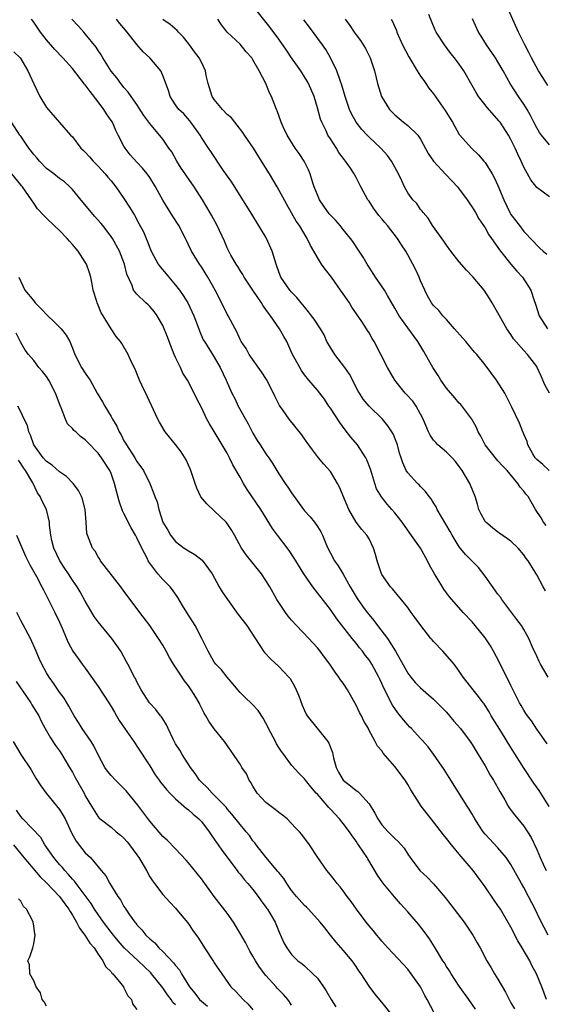
# Model space of a CAD drawing. Units: inches. Extents: x 2641205 to 2643000, y 1560000 to 1561272.
# Drawn here: x 2641741 to 2641822, y 1560560 to 1560713 of the extents above; entities that cross this region are included whole.
import ezdxf

# ---------------------------------------------------------------- set-up
doc = ezdxf.new("R2010")
doc.units = ezdxf.units.IN
doc.header["$MEASUREMENT"] = 0
doc.layers.add('LD26401560_2ft', color=104, linetype='Continuous')

msp = doc.modelspace()

# ---------------------------------------------------------------- linework, layer by layer
at = {"layer": 'LD26401560_2ft'}
for points, elevation in [([(2641822.93, 1560643), (2641821.93, 1560643.93), (2641821, 1560644.72), (2641820.76, 1560645), (2641820.39, 1560645.61), (2641819.63, 1560647), (2641819.51, 1560647.51), (2641819, 1560648.66), (2641818.91, 1560648.91), (2641818.86, 1560649), (2641818.36, 1560650.36), (2641817.14, 1560652.86), (2641816.04, 1560655), (2641814.77, 1560657), (2641813, 1560659.4), (2641811.71, 1560661), (2641811.37, 1560661.37), (2641810.02, 1560663), (2641809.53, 1560663.53), (2641808.28, 1560665), (2641807, 1560666.44), (2641806.46, 1560667), (2641805.8, 1560667.8), (2641805, 1560668.61), (2641804.7, 1560669), (2641804.09, 1560670.09), (2641803.64, 1560671), (2641803, 1560672.42), (2641802.77, 1560673), (2641802.21, 1560674.21), (2641801, 1560676.47), (2641800.69, 1560677), (2641800.02, 1560678.02), (2641799.44, 1560679), (2641797.89, 1560681), (2641797.47, 1560681.47), (2641797, 1560682.03), (2641796.54, 1560682.54), (2641795.7, 1560683.7), (2641795, 1560684.8), (2641794.84, 1560685), (2641793.73, 1560687), (2641793, 1560688.45), (2641792.79, 1560688.79), (2641792.69, 1560689), (2641792.13, 1560689.87), (2641791.36, 1560691), (2641791.18, 1560691.18), (2641790.34, 1560692.34), (2641789.96, 1560693), (2641789, 1560694.42), (2641788.63, 1560695), (2641788.33, 1560695.67), (2641787.67, 1560697), (2641787.49, 1560697.49), (2641787, 1560699.26), (2641786.47, 1560701), (2641785.61, 1560703), (2641785.4, 1560703.4), (2641785, 1560704.07), (2641784.41, 1560705), (2641783, 1560706.99), (2641782.19, 1560708.19), (2641781, 1560709.87), (2641779.69, 1560711.69), (2641777.04, 1560715)], 8254), ([(2641823, 1560685.43), (2641821, 1560686.89), (2641820.07, 1560688.07), (2641819.55, 1560689), (2641819, 1560690.03), (2641818.6, 1560691), (2641818.08, 1560692.08), (2641817.68, 1560693), (2641817, 1560694.35), (2641816.64, 1560695), (2641815.32, 1560697), (2641815.18, 1560697.18), (2641813.3, 1560699.3), (2641813, 1560699.7), (2641811.97, 1560701), (2641811.61, 1560701.61), (2641811, 1560702.71), (2641809.7, 1560705), (2641809, 1560706.02), (2641808.28, 1560707), (2641807.69, 1560707.69), (2641806.71, 1560709), (2641805.41, 1560711), (2641805.28, 1560711.28), (2641804.69, 1560712.69), (2641804.28, 1560713.72)], 8262), ([(2641822.71, 1560702.71), (2641821.93, 1560703.93), (2641821.29, 1560705), (2641820.17, 1560707), (2641819.8, 1560707.8), (2641819.14, 1560709), (2641818.16, 1560711), (2641816.37, 1560715)], 8266), ([(2641822.93, 1560590.93), (2641821.41, 1560593.41), (2641820.57, 1560594.57), (2641818.96, 1560596.96), (2641817, 1560600.07), (2641815.56, 1560602.44), (2641813.96, 1560605), (2641813.61, 1560605.61), (2641813, 1560606.59), (2641812.83, 1560606.83), (2641812.68, 1560607), (2641811.97, 1560607.97), (2641811.13, 1560609), (2641810.23, 1560610.23), (2641809.62, 1560611), (2641809, 1560611.92), (2641808.19, 1560613), (2641806.43, 1560615), (2641805, 1560616.51), (2641804.77, 1560616.77), (2641804.61, 1560617), (2641803.04, 1560619), (2641802.18, 1560620.18), (2641801.56, 1560621), (2641801, 1560621.77), (2641798.66, 1560624.66), (2641798.34, 1560625), (2641797, 1560626.9), (2641796.94, 1560627), (2641796.27, 1560629), (2641796, 1560630), (2641795.7, 1560631), (2641795, 1560632.42), (2641794.68, 1560633), (2641793.88, 1560633.88), (2641793, 1560635.02), (2641791.85, 1560637), (2641790.43, 1560640.43), (2641790.11, 1560641), (2641789, 1560642.88), (2641788, 1560644), (2641787.17, 1560645), (2641786.22, 1560646.22), (2641785.64, 1560647), (2641785, 1560647.91), (2641784.56, 1560648.56), (2641782.59, 1560651), (2641781.7, 1560652.3), (2641781.11, 1560653.11), (2641780.42, 1560654.42), (2641780.2, 1560655), (2641779.11, 1560657.11), (2641778.31, 1560658.31), (2641776.43, 1560661), (2641775.93, 1560661.93), (2641775.19, 1560663), (2641775, 1560663.35), (2641774.5, 1560664.5), (2641774.22, 1560665), (2641773.16, 1560667), (2641773, 1560667.28), (2641772.43, 1560668.43), (2641771.12, 1560671), (2641770.01, 1560673), (2641769, 1560674.61), (2641768.72, 1560675), (2641767.48, 1560677), (2641767, 1560678.02), (2641766.67, 1560678.67), (2641766.53, 1560679), (2641765.5, 1560681), (2641764.51, 1560682.51), (2641763, 1560684.94), (2641761.89, 1560687), (2641761, 1560688.42), (2641760.62, 1560689), (2641759.89, 1560689.89), (2641759, 1560690.83), (2641757.97, 1560691.97), (2641757.16, 1560693), (2641757, 1560693.28), (2641756.12, 1560695), (2641755.75, 1560695.75), (2641755.2, 1560697), (2641755, 1560697.3), (2641754.29, 1560698.29), (2641753.87, 1560699), (2641753, 1560700.19), (2641751.76, 1560701.76), (2641751, 1560702.8), (2641750.9, 1560702.9), (2641750.22, 1560703.78), (2641749, 1560705.32), (2641747.52, 1560707), (2641746.27, 1560708.27), (2641745, 1560709.77), (2641744.07, 1560711), (2641743, 1560712.54), (2641742.65, 1560713)], 8244), ([(2641822.65, 1560600.65), (2641821.82, 1560601.82), (2641821, 1560602.92), (2641820.19, 1560604.19), (2641819.55, 1560605), (2641819.34, 1560605.34), (2641819, 1560605.85), (2641818.59, 1560606.59), (2641818.34, 1560607), (2641817, 1560609.7), (2641816.59, 1560610.59), (2641815.71, 1560612.29), (2641815.25, 1560613.25), (2641814.31, 1560615), (2641813.83, 1560615.83), (2641813, 1560617.1), (2641811.47, 1560619), (2641811, 1560619.56), (2641809.59, 1560621), (2641807.46, 1560623.46), (2641807, 1560624.08), (2641806.62, 1560624.62), (2641805.43, 1560626.57), (2641805.14, 1560627), (2641804.36, 1560628.36), (2641804.06, 1560629), (2641802.96, 1560631), (2641801.31, 1560633.31), (2641800.14, 1560635), (2641799, 1560636.46), (2641798.54, 1560637), (2641797.79, 1560637.79), (2641796.93, 1560638.93), (2641796.16, 1560640.16), (2641795.89, 1560641), (2641795.42, 1560642.58), (2641795.21, 1560643.21), (2641794.67, 1560644.67), (2641794.51, 1560645), (2641793.55, 1560646.45), (2641793.21, 1560647), (2641792.2, 1560648.2), (2641791.32, 1560649.32), (2641790.45, 1560650.45), (2641789, 1560652.71), (2641788.79, 1560653), (2641788.07, 1560654.07), (2641787.35, 1560655), (2641787, 1560655.47), (2641785.65, 1560657), (2641785, 1560657.83), (2641784.54, 1560658.54), (2641784.25, 1560659), (2641783.1, 1560661.1), (2641782.23, 1560663), (2641781.77, 1560663.77), (2641781.1, 1560665), (2641779.72, 1560667), (2641779.41, 1560667.41), (2641779, 1560668), (2641778.56, 1560668.56), (2641778.31, 1560669), (2641777, 1560670.99), (2641775.65, 1560673), (2641775.43, 1560673.43), (2641775, 1560674.05), (2641774.64, 1560674.64), (2641774.4, 1560675), (2641773.59, 1560676.41), (2641773.27, 1560677), (2641773, 1560677.55), (2641772.57, 1560678.57), (2641771.43, 1560681), (2641770.59, 1560682.59), (2641769.87, 1560683.87), (2641769.17, 1560685), (2641767.87, 1560687), (2641766.68, 1560688.68), (2641766.49, 1560689), (2641765.89, 1560689.89), (2641765.2, 1560691), (2641764.41, 1560692.41), (2641763.98, 1560693), (2641763, 1560694.41), (2641761, 1560696.8), (2641760.07, 1560698.07), (2641759, 1560699.74), (2641758.1, 1560701), (2641757.66, 1560701.66), (2641757, 1560702.38), (2641756.74, 1560702.74), (2641756.52, 1560703), (2641755.87, 1560703.87), (2641755, 1560704.93), (2641753.72, 1560707), (2641753.47, 1560707.47), (2641753, 1560708.15), (2641752.67, 1560708.67), (2641751, 1560710.74), (2641750.75, 1560711), (2641749.93, 1560711.93), (2641748.91, 1560713)], 8246), ([(2641822.8, 1560611), (2641821.6, 1560613), (2641821.4, 1560613.4), (2641821, 1560614.23), (2641820.37, 1560615.63), (2641819.77, 1560617), (2641819, 1560618.38), (2641818.62, 1560619), (2641817.94, 1560619.94), (2641817, 1560621.15), (2641815.61, 1560623), (2641815.37, 1560623.37), (2641815, 1560623.84), (2641813, 1560626.65), (2641811.97, 1560627.97), (2641809.98, 1560629.98), (2641809, 1560631.21), (2641807.9, 1560633), (2641807.56, 1560633.56), (2641805.59, 1560637), (2641805.4, 1560637.4), (2641805, 1560638), (2641804.62, 1560638.62), (2641804.31, 1560639), (2641803.77, 1560639.77), (2641803, 1560640.54), (2641802.78, 1560640.78), (2641802.53, 1560641), (2641801, 1560642.65), (2641800.78, 1560643), (2641800.23, 1560644.23), (2641800, 1560645), (2641799.73, 1560645.73), (2641799.39, 1560647), (2641798.72, 1560648.72), (2641798.56, 1560649), (2641797.94, 1560649.94), (2641797.09, 1560651), (2641795, 1560653), (2641794.09, 1560654.09), (2641793.51, 1560655), (2641793.32, 1560655.32), (2641791.96, 1560657.96), (2641791.23, 1560659), (2641789.68, 1560661), (2641789, 1560662.09), (2641788.48, 1560663), (2641788.03, 1560664.03), (2641787.46, 1560665), (2641786.5, 1560666.5), (2641786.09, 1560667), (2641785.63, 1560667.63), (2641785, 1560668.37), (2641784.73, 1560668.73), (2641784.48, 1560669), (2641783.83, 1560669.83), (2641783, 1560670.65), (2641782.72, 1560671), (2641781.34, 1560673), (2641781.23, 1560673.23), (2641781, 1560673.82), (2641780.71, 1560674.71), (2641780.59, 1560675), (2641780, 1560677), (2641779.12, 1560679), (2641779, 1560679.21), (2641777, 1560682.51), (2641773.72, 1560687.72), (2641772.4, 1560689.6), (2641770.46, 1560692.47), (2641770.09, 1560693), (2641769, 1560694.67), (2641768.82, 1560695), (2641767.39, 1560697), (2641767.22, 1560697.22), (2641766.3, 1560698.3), (2641765.53, 1560699), (2641765, 1560699.72), (2641764.16, 1560701), (2641763.91, 1560701.91), (2641763, 1560704.25), (2641762.69, 1560705), (2641761.02, 1560707), (2641759.95, 1560707.95), (2641759, 1560709.08), (2641757.48, 1560711), (2641756.34, 1560712.34), (2641755.82, 1560713)], 8248), ([(2641822.36, 1560624.36), (2641822, 1560625), (2641821, 1560626.83), (2641820.75, 1560627.25), (2641819.66, 1560629), (2641819.37, 1560629.37), (2641819, 1560629.95), (2641818.14, 1560631), (2641817, 1560632.07), (2641815.28, 1560633.28), (2641815, 1560633.45), (2641814.13, 1560634.13), (2641813.09, 1560635), (2641813, 1560635.12), (2641812.36, 1560636.36), (2641812.05, 1560637), (2641811.82, 1560637.82), (2641811.44, 1560639), (2641810.73, 1560640.73), (2641810.61, 1560641), (2641809.45, 1560643), (2641809, 1560643.66), (2641808.41, 1560644.41), (2641807.88, 1560645), (2641807, 1560645.85), (2641805.68, 1560647), (2641805.34, 1560647.34), (2641805, 1560647.73), (2641804.48, 1560648.48), (2641804.21, 1560649), (2641803.39, 1560651), (2641803, 1560651.78), (2641802.32, 1560653), (2641801.77, 1560653.77), (2641800.82, 1560654.82), (2641800.62, 1560655), (2641799, 1560657), (2641797.86, 1560659), (2641795.8, 1560663), (2641795.48, 1560663.48), (2641795, 1560664.35), (2641794.75, 1560664.75), (2641794.61, 1560665), (2641793.89, 1560666.11), (2641792.35, 1560668.35), (2641791.95, 1560669), (2641791, 1560670.42), (2641790.6, 1560671), (2641789.16, 1560673), (2641788.21, 1560674.21), (2641787.65, 1560675), (2641787, 1560676.04), (2641786.43, 1560677), (2641785.91, 1560677.91), (2641785.39, 1560679), (2641785.24, 1560679.24), (2641784.2, 1560681), (2641783.7, 1560681.7), (2641782.24, 1560684.24), (2641780.76, 1560687), (2641779.58, 1560689), (2641778.35, 1560691), (2641777.06, 1560693), (2641775.68, 1560695), (2641775.42, 1560695.42), (2641773.67, 1560697.67), (2641773, 1560698.23), (2641772.27, 1560699), (2641771, 1560700.54), (2641770.7, 1560701), (2641770.06, 1560703), (2641769.76, 1560704.24), (2641769.64, 1560705), (2641769, 1560706.32), (2641768.64, 1560707), (2641767.95, 1560707.95), (2641767.14, 1560709), (2641767, 1560709.22), (2641766.22, 1560710.22), (2641765.44, 1560711), (2641765.24, 1560711.24), (2641764.18, 1560712.18), (2641763, 1560712.96)], 8250), ([(2641822.49, 1560634.49), (2641822.07, 1560635), (2641821.67, 1560635.67), (2641820.82, 1560637), (2641820.14, 1560638.14), (2641819.66, 1560639), (2641819.34, 1560639.34), (2641819, 1560639.81), (2641818.43, 1560640.43), (2641818.1, 1560641), (2641816.41, 1560643), (2641815.72, 1560643.72), (2641815, 1560644.53), (2641814.77, 1560644.77), (2641813.01, 1560647), (2641812.32, 1560648.32), (2641811.94, 1560649), (2641811.67, 1560649.67), (2641810.92, 1560651), (2641809.25, 1560653.25), (2641809, 1560653.48), (2641808.29, 1560654.29), (2641807, 1560655.8), (2641806.15, 1560657), (2641805.73, 1560657.73), (2641804.91, 1560659), (2641803.78, 1560661), (2641803.49, 1560661.49), (2641802.55, 1560663), (2641801, 1560665.12), (2641799.67, 1560667), (2641799, 1560668.2), (2641797.85, 1560670.15), (2641797.39, 1560671), (2641796.02, 1560673), (2641795, 1560674.56), (2641794.71, 1560675), (2641794.09, 1560676.09), (2641793.47, 1560677), (2641792.5, 1560678.5), (2641792.14, 1560679), (2641791, 1560680.37), (2641790.52, 1560681), (2641789.81, 1560681.81), (2641789, 1560682.63), (2641788.83, 1560682.83), (2641788, 1560684), (2641787.33, 1560685), (2641787, 1560685.75), (2641786.5, 1560687), (2641786.22, 1560687.78), (2641785.86, 1560689), (2641785.63, 1560689.63), (2641784.96, 1560690.96), (2641784.16, 1560692.16), (2641783.56, 1560693), (2641782.32, 1560695), (2641781.69, 1560696.31), (2641781.38, 1560697), (2641780.77, 1560698.77), (2641780.66, 1560699), (2641779.9, 1560701), (2641779.58, 1560701.58), (2641779.01, 1560703), (2641777.95, 1560705), (2641777, 1560706.71), (2641776.82, 1560707), (2641775.94, 1560707.94), (2641775, 1560709.1), (2641773, 1560711), (2641772.11, 1560712.11), (2641771.57, 1560713)], 8252), ([(2641823, 1560655), (2641822.28, 1560656.28), (2641821.94, 1560657), (2641821.67, 1560657.67), (2641821.07, 1560659), (2641821, 1560659.12), (2641819.58, 1560661), (2641819, 1560661.62), (2641817.42, 1560663.42), (2641817, 1560664.1), (2641816.36, 1560665), (2641815.21, 1560667), (2641815, 1560667.44), (2641814.1, 1560669), (2641813.67, 1560669.67), (2641812.87, 1560671), (2641811.16, 1560673), (2641810.09, 1560674.09), (2641809, 1560675.39), (2641807.68, 1560677), (2641807, 1560677.95), (2641806.58, 1560678.58), (2641804.86, 1560681), (2641804.16, 1560682.16), (2641803.38, 1560683), (2641803.23, 1560683.23), (2641803, 1560683.5), (2641802.39, 1560684.39), (2641801.78, 1560685), (2641801, 1560686.07), (2641800.48, 1560687), (2641800.07, 1560687.93), (2641799.55, 1560689), (2641798.48, 1560691), (2641797.86, 1560691.86), (2641796.82, 1560693), (2641795, 1560694.71), (2641794.71, 1560695), (2641793.89, 1560695.89), (2641793.03, 1560697.03), (2641792.29, 1560698.29), (2641791.98, 1560699), (2641791.45, 1560700.55), (2641791.28, 1560701), (2641790.78, 1560702.78), (2641790.52, 1560703.48), (2641790.03, 1560705), (2641789.05, 1560707), (2641788.28, 1560708.28), (2641787.81, 1560709), (2641785.77, 1560711.77), (2641784.91, 1560712.91)], 8256), ([(2641791.31, 1560713), (2641792.02, 1560712.02), (2641792.69, 1560711), (2641793, 1560710.57), (2641793.68, 1560709.68), (2641794.44, 1560708.44), (2641795.18, 1560707), (2641795.85, 1560705), (2641796.12, 1560703.88), (2641796.3, 1560703), (2641796.93, 1560701), (2641798.2, 1560699), (2641799, 1560698.17), (2641800.34, 1560697), (2641801, 1560696.49), (2641802.55, 1560695), (2641803, 1560694.38), (2641804.19, 1560692.19), (2641804.98, 1560690.98), (2641806.91, 1560688.91), (2641807.9, 1560687.9), (2641808.72, 1560687), (2641810.24, 1560685), (2641810.53, 1560684.53), (2641811, 1560683.85), (2641811.51, 1560683), (2641812.04, 1560682.04), (2641812.75, 1560681), (2641812.84, 1560680.84), (2641813, 1560680.62), (2641813.57, 1560679.57), (2641814, 1560679), (2641815, 1560677.61), (2641815.23, 1560677.23), (2641815.4, 1560677), (2641817, 1560675.01), (2641817.92, 1560673.92), (2641818.82, 1560673), (2641820.1, 1560671), (2641820.6, 1560669.4), (2641820.81, 1560668.81), (2641821.4, 1560667), (2641822.66, 1560665)], 8258), ([(2641798.44, 1560713), (2641798.64, 1560712.64), (2641799.24, 1560711.24), (2641799.33, 1560711), (2641800.2, 1560709), (2641801.15, 1560707.15), (2641802.46, 1560705), (2641803, 1560704.17), (2641803.48, 1560703.48), (2641803.83, 1560703), (2641804.3, 1560702.3), (2641805, 1560701.42), (2641806.83, 1560698.83), (2641807.58, 1560697.58), (2641807.96, 1560697), (2641809, 1560695.12), (2641809.09, 1560695), (2641810.91, 1560693), (2641811.96, 1560691.96), (2641812.79, 1560691), (2641812.89, 1560690.89), (2641813, 1560690.76), (2641814.09, 1560689), (2641814.43, 1560688.43), (2641815, 1560687.22), (2641815.89, 1560685), (2641816.83, 1560683), (2641817, 1560682.71), (2641818.31, 1560681), (2641819, 1560680.06), (2641820.52, 1560678.52), (2641821, 1560677.95), (2641821.5, 1560677.5), (2641821.99, 1560677), (2641822.57, 1560676.57)], 8260), ([(2641823, 1560693.49), (2641821.73, 1560695), (2641821.42, 1560695.42), (2641821, 1560696.17), (2641820.56, 1560697), (2641820.05, 1560698.05), (2641819.51, 1560699), (2641819, 1560699.83), (2641818.18, 1560701), (2641817.7, 1560701.7), (2641816.93, 1560702.93), (2641815.81, 1560705), (2641815, 1560706.36), (2641814.6, 1560707), (2641813.21, 1560709), (2641812.38, 1560710.38), (2641811.98, 1560711), (2641811.04, 1560713.04)], 8264), ([(2641739.94, 1560707.94), (2641740.89, 1560707), (2641741, 1560706.85), (2641742.07, 1560705), (2641743, 1560702.96), (2641743.96, 1560701), (2641745, 1560699.31), (2641747, 1560696.97), (2641748.73, 1560695), (2641749, 1560694.74), (2641750.33, 1560693), (2641750.69, 1560692.69), (2641751, 1560692.39), (2641751.66, 1560691.66), (2641752.21, 1560691), (2641753, 1560690.18), (2641754.09, 1560689), (2641754.49, 1560688.49), (2641755, 1560687.91), (2641755.73, 1560687), (2641757, 1560685.21), (2641757.86, 1560683.86), (2641758.35, 1560683), (2641758.61, 1560682.61), (2641759.32, 1560681.32), (2641760.01, 1560680.01), (2641760.44, 1560679), (2641760.61, 1560678.61), (2641761, 1560677.54), (2641761.23, 1560677), (2641762.31, 1560675), (2641762.59, 1560674.59), (2641763.52, 1560673.52), (2641763.93, 1560673), (2641765, 1560671.76), (2641765.6, 1560671), (2641766.17, 1560670.17), (2641766.88, 1560669), (2641767.83, 1560667), (2641768.36, 1560665.64), (2641768.69, 1560664.69), (2641769.3, 1560663.3), (2641769.46, 1560663), (2641771, 1560660.61), (2641771.94, 1560659), (2641772.87, 1560657), (2641773.75, 1560655), (2641774.17, 1560654.17), (2641774.73, 1560653), (2641775.82, 1560651), (2641776.25, 1560650.25), (2641777, 1560648.79), (2641777.66, 1560647.66), (2641778.11, 1560647), (2641779, 1560645.62), (2641779.46, 1560645), (2641780.06, 1560644.06), (2641781, 1560642.52), (2641782, 1560641), (2641782.43, 1560640.43), (2641783, 1560639.55), (2641784.82, 1560637), (2641785, 1560636.77), (2641785.85, 1560635.85), (2641786.54, 1560635), (2641787, 1560634.33), (2641787.53, 1560633.53), (2641787.78, 1560633), (2641788.31, 1560631.69), (2641788.62, 1560631), (2641789, 1560630.22), (2641789.63, 1560629), (2641790.22, 1560628.22), (2641791, 1560626.97), (2641792.1, 1560625), (2641793.16, 1560623.16), (2641793.99, 1560621.99), (2641794.72, 1560621), (2641795, 1560620.64), (2641795.76, 1560619.76), (2641796.3, 1560619), (2641797.84, 1560617), (2641799.1, 1560615), (2641801, 1560611.6), (2641801.46, 1560611), (2641802.17, 1560610.16), (2641803, 1560609.31), (2641804.22, 1560608.22), (2641805, 1560607.58), (2641807, 1560605.55), (2641807.49, 1560605), (2641808.17, 1560604.17), (2641809.17, 1560603), (2641810.69, 1560601), (2641811, 1560600.54), (2641811.95, 1560599), (2641813, 1560597.24), (2641813.81, 1560595.81), (2641814.32, 1560595), (2641815.27, 1560593.27), (2641816.06, 1560591.94), (2641816.59, 1560591), (2641816.75, 1560590.75), (2641817.6, 1560589.6), (2641819, 1560587.9), (2641819.58, 1560587), (2641820.12, 1560586.12), (2641821, 1560584.26), (2641821.54, 1560583), (2641822, 1560582), (2641822.49, 1560581)], 8242), ([(2641822.77, 1560571), (2641822.15, 1560572.15), (2641821.48, 1560573.48), (2641820.76, 1560575), (2641819.74, 1560577), (2641819, 1560578.36), (2641818.62, 1560579), (2641817, 1560581.93), (2641816.29, 1560583), (2641815, 1560584.52), (2641813, 1560586.66), (2641812.72, 1560587), (2641812.03, 1560588.03), (2641811.42, 1560589), (2641811, 1560589.73), (2641810.52, 1560590.52), (2641810.21, 1560591), (2641807.44, 1560595.44), (2641806.67, 1560596.67), (2641805.02, 1560599.02), (2641804.16, 1560600.16), (2641803.23, 1560601.23), (2641803, 1560601.46), (2641801.6, 1560603), (2641801.3, 1560603.3), (2641801, 1560603.58), (2641800.35, 1560604.35), (2641799.47, 1560605.47), (2641799, 1560606.11), (2641798.64, 1560606.64), (2641798.45, 1560607), (2641797.93, 1560608.07), (2641797.3, 1560609.3), (2641797, 1560609.98), (2641796.66, 1560610.66), (2641796.52, 1560611), (2641795.44, 1560613), (2641795.28, 1560613.28), (2641795, 1560613.68), (2641794.41, 1560614.41), (2641793.99, 1560615), (2641793.54, 1560615.54), (2641793, 1560616.23), (2641792.37, 1560617), (2641790, 1560620), (2641789, 1560621.47), (2641786.28, 1560625), (2641784.88, 1560627), (2641783.63, 1560629), (2641783.41, 1560629.41), (2641782.62, 1560630.62), (2641780.8, 1560633), (2641780.05, 1560634.05), (2641778.22, 1560637), (2641776.1, 1560640.1), (2641775.55, 1560641), (2641775, 1560641.99), (2641773.88, 1560643.88), (2641773.37, 1560645), (2641773, 1560645.69), (2641772.25, 1560647), (2641771, 1560649.06), (2641770.25, 1560650.25), (2641769.87, 1560651), (2641769, 1560652.79), (2641768.25, 1560654.25), (2641767.9, 1560655), (2641766.83, 1560657), (2641766.13, 1560658.13), (2641765.74, 1560659), (2641765, 1560660.53), (2641764.79, 1560661), (2641763.99, 1560663), (2641763.73, 1560663.73), (2641763.22, 1560665), (2641763, 1560665.52), (2641762.14, 1560667), (2641761.67, 1560667.67), (2641761, 1560668.47), (2641760.73, 1560668.73), (2641760.39, 1560669), (2641759, 1560670.35), (2641758.5, 1560671), (2641758.28, 1560671.72), (2641757.46, 1560673.46), (2641757.09, 1560675), (2641756.28, 1560677), (2641755.21, 1560679), (2641755, 1560679.32), (2641753.72, 1560681), (2641753.39, 1560681.39), (2641752.44, 1560682.44), (2641751.95, 1560683), (2641750.61, 1560684.61), (2641749, 1560686.61), (2641748.61, 1560687), (2641747.77, 1560687.77), (2641747, 1560688.31), (2641746.14, 1560689), (2641745.49, 1560689.49), (2641745, 1560689.84), (2641743.89, 1560691), (2641743.48, 1560691.48), (2641743, 1560692.03), (2641742.23, 1560693), (2641741, 1560694.85), (2641740.87, 1560695), (2641739.55, 1560697)], 8240), ([(2641822.53, 1560561), (2641821.78, 1560563), (2641820.99, 1560565), (2641820.27, 1560566.27), (2641819.92, 1560567), (2641818.77, 1560569), (2641818.1, 1560570.1), (2641817, 1560572.23), (2641815.38, 1560575), (2641815, 1560575.6), (2641814.42, 1560576.42), (2641813, 1560578.49), (2641811.13, 1560581), (2641809, 1560583.52), (2641807.77, 1560585), (2641807, 1560585.98), (2641806.54, 1560586.54), (2641805, 1560588.56), (2641804.63, 1560589), (2641803.06, 1560591), (2641801.49, 1560593.49), (2641801, 1560594.35), (2641800.6, 1560595), (2641799, 1560597.11), (2641797.2, 1560599.2), (2641797, 1560599.56), (2641796.31, 1560600.31), (2641795.97, 1560601), (2641794.92, 1560602.92), (2641794.9, 1560603), (2641794.17, 1560604.17), (2641793.83, 1560605), (2641793.52, 1560605.52), (2641793, 1560606.65), (2641792.81, 1560607), (2641791.66, 1560609), (2641791, 1560610.03), (2641790.59, 1560610.59), (2641790.34, 1560611), (2641789.75, 1560611.75), (2641788.92, 1560613), (2641788.08, 1560614.08), (2641787.41, 1560615), (2641787, 1560615.51), (2641786.3, 1560616.3), (2641785.66, 1560617), (2641783.75, 1560619), (2641783, 1560619.82), (2641782.46, 1560620.46), (2641782.05, 1560621), (2641780.72, 1560623), (2641779.6, 1560625), (2641779, 1560625.97), (2641778.31, 1560627), (2641775.95, 1560629.95), (2641775.24, 1560631), (2641774.13, 1560633), (2641773.71, 1560633.71), (2641773, 1560634.81), (2641772.85, 1560635), (2641771, 1560636.77), (2641769.83, 1560637.83), (2641768.92, 1560638.92), (2641768.28, 1560640.28), (2641768.02, 1560641), (2641767.39, 1560643), (2641767.28, 1560643.28), (2641767, 1560643.87), (2641766.66, 1560644.66), (2641765.89, 1560645.89), (2641765, 1560647.04), (2641763.39, 1560649), (2641762.5, 1560650.5), (2641762.24, 1560651), (2641760.57, 1560654.57), (2641759.76, 1560656.24), (2641759.41, 1560657), (2641758.71, 1560658.71), (2641758.18, 1560659.82), (2641757.66, 1560661), (2641756.69, 1560662.69), (2641756.46, 1560663), (2641755.8, 1560663.8), (2641755, 1560664.96), (2641753.75, 1560667), (2641753.45, 1560667.45), (2641753, 1560668.65), (2641752.82, 1560669), (2641752.77, 1560669.23), (2641752.22, 1560671), (2641752.09, 1560671.91), (2641751.87, 1560673), (2641751.64, 1560673.64), (2641751.19, 1560675), (2641751, 1560675.34), (2641749.9, 1560677), (2641749, 1560678.08), (2641748.56, 1560678.56), (2641748.18, 1560679), (2641747, 1560680.25), (2641746.18, 1560681), (2641745, 1560682.13), (2641744.57, 1560682.57), (2641743.61, 1560683.61), (2641743, 1560684.48), (2641742.67, 1560685), (2641741.25, 1560687), (2641741.13, 1560687.13), (2641741, 1560687.32), (2641739.59, 1560689)], 8238), ([(2641740.7, 1560673), (2641741.64, 1560671), (2641743, 1560669.32), (2641743.22, 1560669), (2641744.13, 1560668.13), (2641745.21, 1560667), (2641746.13, 1560666.13), (2641747.28, 1560665), (2641748.02, 1560664.02), (2641748.62, 1560663), (2641749, 1560661.97), (2641749.4, 1560661), (2641750.43, 1560659), (2641751, 1560658.1), (2641751.46, 1560657.46), (2641751.75, 1560657), (2641752.86, 1560655), (2641753.66, 1560653.66), (2641754.02, 1560653), (2641755, 1560651.39), (2641755.21, 1560651), (2641755.88, 1560649.88), (2641756.25, 1560649), (2641756.54, 1560648.54), (2641757, 1560647.64), (2641757.25, 1560647.25), (2641757.37, 1560647), (2641758.67, 1560645), (2641759, 1560644.42), (2641760.04, 1560643), (2641760.99, 1560641), (2641761.58, 1560639.58), (2641761.78, 1560639), (2641762.14, 1560638.14), (2641762.4, 1560637), (2641763.04, 1560635), (2641763.79, 1560633.79), (2641764.21, 1560633), (2641765, 1560632), (2641766.35, 1560631), (2641767, 1560630.57), (2641767.98, 1560629.98), (2641769.1, 1560629.1), (2641770.66, 1560627), (2641771.77, 1560625), (2641772.22, 1560624.22), (2641773.03, 1560623), (2641774.71, 1560620.71), (2641776.03, 1560619), (2641778.62, 1560615), (2641778.79, 1560614.79), (2641779.76, 1560613.76), (2641781, 1560612.64), (2641782.55, 1560611), (2641782.75, 1560610.75), (2641783.49, 1560609.49), (2641783.72, 1560609), (2641784.09, 1560608.09), (2641784.65, 1560606.65), (2641785, 1560605.83), (2641785.27, 1560605.27), (2641785.42, 1560605), (2641788.6, 1560601), (2641788.76, 1560600.76), (2641789.31, 1560599.31), (2641789.37, 1560599), (2641789.5, 1560598.5), (2641789.92, 1560597), (2641790.26, 1560596.26), (2641791, 1560595.02), (2641792.13, 1560594.13), (2641793, 1560593.39), (2641793.26, 1560593.26), (2641793.52, 1560593), (2641795, 1560591.32), (2641795.92, 1560589.92), (2641796.36, 1560589), (2641797, 1560588.09), (2641797.98, 1560587), (2641798.51, 1560586.51), (2641799, 1560585.95), (2641799.52, 1560585.52), (2641799.98, 1560585), (2641800.45, 1560584.45), (2641801, 1560583.56), (2641801.39, 1560583), (2641802.9, 1560581), (2641803.99, 1560579.99), (2641805, 1560578.93), (2641806.82, 1560576.82), (2641807.7, 1560575.7), (2641809.73, 1560573), (2641811.11, 1560571), (2641811.78, 1560569.78), (2641812.24, 1560569), (2641813.28, 1560567), (2641813.93, 1560565.93), (2641814.47, 1560565), (2641815, 1560564.17), (2641816.16, 1560562.16), (2641816.72, 1560561), (2641817, 1560560.49), (2641817.56, 1560559.56)], 8236), ([(2641811.49, 1560559.49), (2641810.47, 1560561), (2641809, 1560563.07), (2641807.73, 1560565), (2641807.47, 1560565.47), (2641807, 1560566.15), (2641806.68, 1560566.68), (2641806.46, 1560567), (2641805.6, 1560568.4), (2641805.16, 1560569.16), (2641804.39, 1560570.39), (2641803.57, 1560571.57), (2641802.68, 1560572.68), (2641801, 1560574.6), (2641799.86, 1560575.86), (2641798.93, 1560576.93), (2641797.12, 1560579.12), (2641796.3, 1560580.3), (2641794.8, 1560582.8), (2641794.69, 1560583), (2641794.16, 1560583.84), (2641793.39, 1560585), (2641793.22, 1560585.22), (2641793, 1560585.56), (2641792.37, 1560586.37), (2641791.96, 1560587), (2641791, 1560588.28), (2641790.4, 1560589), (2641789, 1560590.54), (2641788.77, 1560590.77), (2641787, 1560592.82), (2641786.82, 1560593), (2641785.98, 1560593.98), (2641785.16, 1560595), (2641785, 1560595.24), (2641784.11, 1560596.11), (2641783, 1560597.33), (2641781.81, 1560599), (2641781.44, 1560599.44), (2641781, 1560600.1), (2641780.66, 1560600.66), (2641780.48, 1560601), (2641779.42, 1560603), (2641779.29, 1560603.29), (2641779, 1560603.86), (2641778.6, 1560604.6), (2641777.8, 1560605.8), (2641776.83, 1560606.83), (2641775.81, 1560607.81), (2641775, 1560608.62), (2641774.65, 1560609), (2641773.92, 1560609.92), (2641772.98, 1560611), (2641772.1, 1560612.1), (2641771.23, 1560613), (2641771, 1560613.31), (2641770.03, 1560615), (2641769.05, 1560617), (2641768.02, 1560619), (2641766.73, 1560621), (2641766.08, 1560622.08), (2641765.35, 1560623.35), (2641764.52, 1560624.52), (2641764.14, 1560625), (2641763, 1560626.13), (2641762.23, 1560627), (2641760.85, 1560628.85), (2641760.77, 1560629), (2641760.57, 1560629.43), (2641759.75, 1560631), (2641759, 1560632.58), (2641758.78, 1560633), (2641758.11, 1560634.11), (2641757, 1560636.38), (2641756.78, 1560636.78), (2641756.26, 1560638.26), (2641755.83, 1560639.83), (2641755.55, 1560641), (2641755, 1560642.55), (2641754.81, 1560643), (2641753.53, 1560645), (2641753, 1560645.72), (2641751.37, 1560647.37), (2641751, 1560647.78), (2641750.28, 1560648.28), (2641749.52, 1560649), (2641749.24, 1560649.24), (2641749, 1560649.55), (2641748.24, 1560650.24), (2641747.91, 1560651), (2641747.25, 1560652.75), (2641747.08, 1560653.08), (2641746.36, 1560655), (2641745.33, 1560657), (2641745, 1560657.57), (2641744.38, 1560658.38), (2641743.82, 1560659), (2641743, 1560660.08), (2641742.18, 1560661), (2641741.69, 1560661.69), (2641741, 1560662.87), (2641740.29, 1560664.29)], 8234), ([(2641805.05, 1560559.05), (2641804.01, 1560561), (2641803.65, 1560561.65), (2641802.98, 1560563), (2641801.56, 1560565), (2641801, 1560565.7), (2641797.9, 1560569), (2641797, 1560570.03), (2641796.58, 1560570.58), (2641796.21, 1560571), (2641795.67, 1560571.67), (2641795, 1560572.43), (2641794.55, 1560573), (2641793.04, 1560575.04), (2641792.22, 1560576.22), (2641791.63, 1560577), (2641791, 1560577.87), (2641790.5, 1560578.5), (2641790.04, 1560579), (2641789.6, 1560579.6), (2641789, 1560580.36), (2641788.46, 1560581), (2641787.06, 1560583), (2641785.78, 1560585), (2641784.58, 1560586.58), (2641784.21, 1560587), (2641783.61, 1560587.61), (2641782.32, 1560589), (2641781.59, 1560589.59), (2641781, 1560590), (2641780.46, 1560590.46), (2641779, 1560591.57), (2641777.65, 1560593), (2641777, 1560594.06), (2641776.66, 1560594.66), (2641776.42, 1560595), (2641775.98, 1560595.98), (2641775.3, 1560597), (2641775, 1560597.5), (2641772.57, 1560601), (2641771, 1560602.97), (2641770.15, 1560604.15), (2641769.68, 1560605), (2641769.41, 1560605.41), (2641768.75, 1560606.75), (2641768.65, 1560607), (2641768.14, 1560607.86), (2641767.44, 1560609), (2641767, 1560609.63), (2641766.4, 1560610.4), (2641765.59, 1560611.59), (2641765, 1560612.51), (2641764.66, 1560613), (2641764.04, 1560614.04), (2641763.53, 1560615), (2641763, 1560615.92), (2641762.36, 1560617), (2641761, 1560618.97), (2641759.44, 1560621), (2641757.94, 1560623), (2641757, 1560624.3), (2641756.51, 1560625), (2641753.38, 1560629), (2641753.25, 1560629.25), (2641753, 1560629.64), (2641752.52, 1560630.52), (2641752.1, 1560631), (2641751.33, 1560633), (2641751.25, 1560633.25), (2641751.16, 1560635), (2641750.99, 1560637), (2641750.57, 1560638.57), (2641750.41, 1560639), (2641749.94, 1560639.94), (2641749.12, 1560641), (2641748.1, 1560642.1), (2641747, 1560642.82), (2641745.87, 1560643.87), (2641745, 1560644.42), (2641744.48, 1560645), (2641743, 1560646.98), (2641742.5, 1560648.5), (2641742.23, 1560649), (2641742.02, 1560650.02), (2641741.53, 1560651), (2641741, 1560652.12), (2641740.53, 1560653)], 8232), ([(2641799, 1560558.08), (2641797, 1560560.6), (2641795.88, 1560561.88), (2641795, 1560563.1), (2641793.78, 1560565), (2641793.44, 1560565.44), (2641793, 1560566.14), (2641792.41, 1560567), (2641791, 1560568.65), (2641789.9, 1560569.9), (2641789, 1560571), (2641788.14, 1560572.14), (2641787.44, 1560573), (2641785.6, 1560575), (2641785.31, 1560575.31), (2641785, 1560575.58), (2641783.73, 1560577), (2641783, 1560577.92), (2641782.24, 1560579), (2641781.78, 1560579.78), (2641781, 1560580.71), (2641780.88, 1560580.88), (2641779, 1560583.09), (2641777.48, 1560585), (2641777.28, 1560585.28), (2641777, 1560585.63), (2641776.44, 1560586.44), (2641775.97, 1560587), (2641775.54, 1560587.54), (2641775, 1560588.16), (2641773.75, 1560589.75), (2641773, 1560590.58), (2641772.82, 1560590.82), (2641771, 1560592.69), (2641770.67, 1560593), (2641769.88, 1560593.88), (2641769, 1560594.68), (2641768.71, 1560595), (2641768.04, 1560596.04), (2641767.32, 1560597), (2641766.04, 1560599), (2641765.65, 1560599.65), (2641765, 1560600.66), (2641764.61, 1560601.39), (2641763.84, 1560603), (2641763.59, 1560603.59), (2641763, 1560604.52), (2641762.82, 1560604.82), (2641762.66, 1560605), (2641761.96, 1560605.96), (2641760.96, 1560607), (2641759.69, 1560609), (2641759, 1560610.27), (2641758.77, 1560610.77), (2641758.63, 1560611), (2641757.59, 1560613), (2641757.37, 1560613.37), (2641756.5, 1560615), (2641755.9, 1560615.9), (2641755.11, 1560617), (2641753.44, 1560619), (2641753, 1560619.56), (2641752.39, 1560620.39), (2641752, 1560621), (2641751, 1560622.76), (2641750.23, 1560624.23), (2641749.76, 1560625), (2641749, 1560626.03), (2641748.37, 1560627), (2641747.81, 1560627.81), (2641747.05, 1560629), (2641746.1, 1560631), (2641745.81, 1560632.19), (2641745.64, 1560633), (2641745.45, 1560634.55), (2641745.45, 1560635), (2641744.96, 1560637), (2641744.29, 1560638.29), (2641744, 1560639), (2641743.58, 1560639.58), (2641742.88, 1560641.12), (2641741.74, 1560643), (2641741.41, 1560643.41), (2641741, 1560644.12), (2641740.62, 1560644.62)], 8230), ([(2641740.32, 1560633), (2641741.74, 1560629.74), (2641742.4, 1560628.4), (2641743.41, 1560626.59), (2641744.25, 1560625), (2641744.5, 1560624.5), (2641745, 1560623.6), (2641745.63, 1560622.37), (2641746.3, 1560621), (2641747, 1560619.52), (2641747.42, 1560618.58), (2641748.36, 1560616.36), (2641749.05, 1560615), (2641749.89, 1560613.89), (2641750.53, 1560613), (2641751, 1560612.39), (2641753, 1560609.52), (2641754.65, 1560607), (2641755, 1560606.45), (2641755.53, 1560605.53), (2641755.84, 1560605), (2641756.25, 1560604.25), (2641757.06, 1560603.06), (2641758.53, 1560601), (2641758.71, 1560600.71), (2641759, 1560600.31), (2641761, 1560597.24), (2641761.86, 1560595.86), (2641762.45, 1560595), (2641762.68, 1560594.68), (2641763.57, 1560593.57), (2641764.1, 1560593), (2641765, 1560592.13), (2641766.29, 1560591), (2641766.66, 1560590.66), (2641767, 1560590.44), (2641767.74, 1560589.74), (2641768.61, 1560589), (2641769, 1560588.59), (2641770.23, 1560587), (2641770.52, 1560586.52), (2641771, 1560585.88), (2641771.35, 1560585.35), (2641771.61, 1560585), (2641772.16, 1560584.16), (2641774.55, 1560581), (2641774.73, 1560580.73), (2641775, 1560580.42), (2641775.62, 1560579.62), (2641776.22, 1560579), (2641777, 1560578.05), (2641777.83, 1560577), (2641778.29, 1560576.29), (2641779, 1560575.34), (2641779.13, 1560575.13), (2641779.23, 1560575), (2641779.6, 1560574.4), (2641780.42, 1560573), (2641781.17, 1560571.17), (2641781.28, 1560571), (2641781.81, 1560569.81), (2641782.27, 1560569), (2641783, 1560568.01), (2641783.47, 1560567.47), (2641783.98, 1560567), (2641784.59, 1560566.59), (2641785, 1560566.23), (2641786.31, 1560565), (2641787, 1560564.31), (2641787.92, 1560563), (2641788.35, 1560562.35), (2641789.13, 1560561), (2641789.85, 1560559.85)], 8228), ([(2641783, 1560560.13), (2641782.67, 1560560.67), (2641782.42, 1560561), (2641781.76, 1560561.76), (2641780.77, 1560562.77), (2641780.59, 1560563), (2641779, 1560564.75), (2641778.01, 1560566.01), (2641777.41, 1560567), (2641777, 1560567.74), (2641776.51, 1560568.51), (2641776.24, 1560569), (2641775.83, 1560569.83), (2641775.11, 1560571.11), (2641773.98, 1560573), (2641773, 1560574.4), (2641771.01, 1560577), (2641769, 1560579.74), (2641767, 1560582.2), (2641766.63, 1560582.63), (2641765, 1560584.37), (2641763.71, 1560585.71), (2641763, 1560586.28), (2641761, 1560588.64), (2641759.13, 1560591.13), (2641757.34, 1560593.34), (2641755.67, 1560595), (2641755, 1560595.74), (2641754.43, 1560596.43), (2641754.03, 1560597), (2641753, 1560598.94), (2641752.34, 1560600.34), (2641751.91, 1560601), (2641750.54, 1560603), (2641749.96, 1560603.96), (2641749.28, 1560605), (2641749, 1560605.46), (2641748.47, 1560606.47), (2641747.71, 1560607.71), (2641747, 1560608.68), (2641746.06, 1560610.06), (2641745.38, 1560611), (2641745, 1560611.64), (2641744.25, 1560613), (2641743.86, 1560613.86), (2641743.38, 1560615), (2641742.48, 1560617), (2641741, 1560619.77), (2641740.38, 1560621)], 8226), ([(2641740.29, 1560610.29), (2641742.54, 1560607), (2641742.71, 1560606.71), (2641743.77, 1560605), (2641744.17, 1560604.17), (2641744.8, 1560603), (2641745.58, 1560601.58), (2641746.39, 1560600.39), (2641747, 1560599.56), (2641747.38, 1560599), (2641748.57, 1560597), (2641749, 1560596.23), (2641749.42, 1560595.42), (2641750.8, 1560593), (2641751, 1560592.59), (2641751.95, 1560591), (2641753, 1560589.31), (2641753.14, 1560589.14), (2641753.29, 1560589), (2641755, 1560587.71), (2641755.81, 1560587), (2641756.48, 1560586.48), (2641757, 1560586), (2641757.47, 1560585.47), (2641757.87, 1560585), (2641759, 1560583.44), (2641759.3, 1560583), (2641759.76, 1560582.24), (2641760.48, 1560581), (2641761, 1560580.05), (2641761.4, 1560579.4), (2641761.71, 1560579), (2641763, 1560577.29), (2641764.09, 1560576.09), (2641765, 1560575.15), (2641765.96, 1560573.96), (2641766.89, 1560572.89), (2641767.69, 1560571.69), (2641768.53, 1560570.53), (2641769.46, 1560569), (2641770.89, 1560566.89), (2641771, 1560566.71), (2641772.16, 1560565), (2641773.57, 1560563), (2641774.3, 1560562.3), (2641775.46, 1560561), (2641776.27, 1560560.27), (2641777, 1560559.4)], 8224), ([(2641739.82, 1560601), (2641741.01, 1560599.01), (2641742.6, 1560596.6), (2641743.34, 1560595.34), (2641744.12, 1560594.12), (2641744.93, 1560593), (2641747, 1560590.48), (2641747.56, 1560589.56), (2641747.86, 1560589), (2641748.87, 1560586.87), (2641749.56, 1560585.56), (2641751, 1560583.77), (2641751.83, 1560583), (2641753.47, 1560581), (2641754.18, 1560580.18), (2641754.8, 1560579), (2641756.06, 1560577), (2641756.47, 1560576.47), (2641757, 1560575.45), (2641757.28, 1560575), (2641757.86, 1560574.14), (2641758.67, 1560573), (2641758.83, 1560572.83), (2641759, 1560572.58), (2641759.79, 1560571.79), (2641760.38, 1560571), (2641761, 1560570.41), (2641761.78, 1560569.78), (2641762.42, 1560569), (2641763, 1560568.47), (2641764.7, 1560566.7), (2641765, 1560566.27), (2641765.6, 1560565.6), (2641765.94, 1560565), (2641767.17, 1560563), (2641768.01, 1560562.01), (2641768.73, 1560561), (2641769, 1560560.73), (2641769.97, 1560559.97)], 8222), ([(2641765, 1560560.16), (2641764.57, 1560560.57), (2641764.3, 1560561), (2641763.73, 1560561.73), (2641763, 1560562.83), (2641761.27, 1560565), (2641761.14, 1560565.14), (2641759.18, 1560567), (2641757.02, 1560569), (2641756.08, 1560570.08), (2641755.35, 1560571), (2641755.21, 1560571.21), (2641755, 1560571.46), (2641753.82, 1560573), (2641753, 1560574.17), (2641752.45, 1560575), (2641751.9, 1560575.9), (2641751, 1560577.15), (2641749.58, 1560579), (2641749.35, 1560579.35), (2641749, 1560579.69), (2641748.4, 1560580.4), (2641747.81, 1560581), (2641747.46, 1560581.46), (2641747, 1560581.95), (2641746.11, 1560583), (2641744.74, 1560585), (2641744.11, 1560586.11), (2641741.33, 1560589), (2641741, 1560589.38), (2641740.34, 1560590.34)], 8220), ([(2641739.86, 1560585), (2641741.47, 1560583), (2641744.01, 1560580.01), (2641745, 1560579.11), (2641747.02, 1560577), (2641747.83, 1560575.83), (2641748.46, 1560575), (2641748.63, 1560574.63), (2641749, 1560574.11), (2641749.65, 1560573), (2641750.08, 1560572.08), (2641750.95, 1560571), (2641751.72, 1560569.72), (2641752.37, 1560569), (2641753, 1560568.05), (2641753.73, 1560567), (2641754.13, 1560566.13), (2641755, 1560565.28), (2641755.11, 1560565.11), (2641755.25, 1560565), (2641756.52, 1560563.48), (2641756.9, 1560563), (2641756.92, 1560562.92), (2641757, 1560562.83), (2641757.59, 1560561.59), (2641758.16, 1560561), (2641758.33, 1560560.33), (2641759, 1560559.48)], 8218), ([(2641745, 1560559.97), (2641744.63, 1560560.63), (2641744.32, 1560561), (2641744.07, 1560562.07), (2641743.38, 1560563), (2641743, 1560563.91), (2641742.4, 1560565), (2641742.36, 1560566.36), (2641742.09, 1560567), (2641742.4, 1560567.6), (2641742.86, 1560569), (2641743, 1560569.66), (2641743.23, 1560571), (2641743.16, 1560571.16), (2641743, 1560572.43), (2641742.91, 1560573), (2641742.85, 1560573.15), (2641741.87, 1560575), (2641741.41, 1560575.41), (2641741, 1560576.27), (2641740.63, 1560576.63)], 8216)]:
    msp.add_lwpolyline(points, dxfattribs=dict(at, elevation=elevation))

doc.saveas('drawing.dxf')
